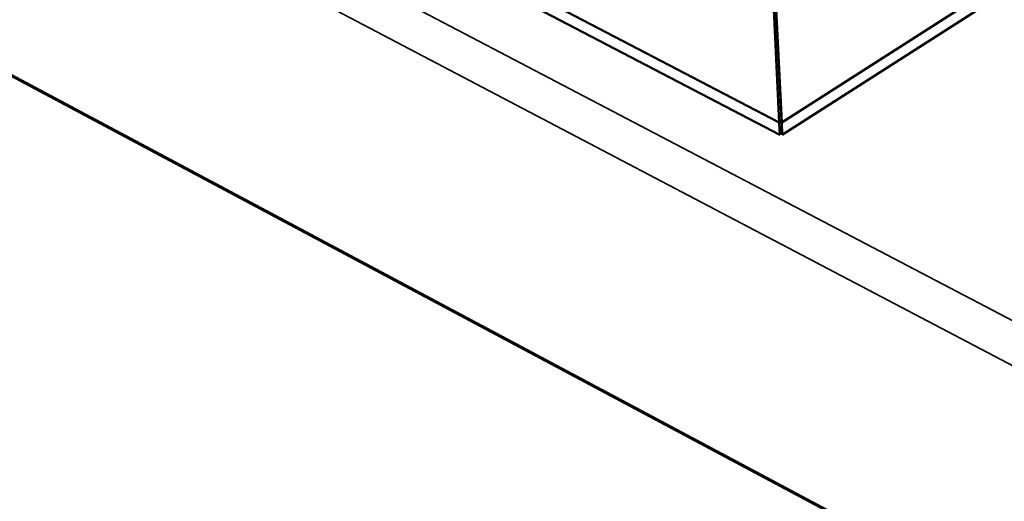
# Model space of a CAD drawing. Units: millimetres. Extents: x 65 to 5840, y 100 to 4100.
# Drawn here: x 4661 to 4882, y 3096 to 3204 of the extents above; entities that cross this region are included whole.
import ezdxf

# ---------------------------------------------------------------- set-up
doc = ezdxf.new("R2010")
doc.units = ezdxf.units.MM
doc.header["$LTSCALE"] = 20
doc.layers.add('Visible (ISO)', color=7, linetype='Continuous', lineweight=50)
doc.layers.add('Visible Narrow (ISO)', color=7, linetype='Continuous', lineweight=35)

msp = doc.modelspace()

# ---------------------------------------------------------------- linework, layer by layer
at = {"layer": 'Visible (ISO)'}
for p, q in [((4831.34, 3181.18), (4053.24, 3587.28)), ((4831.44, 3178.41), (4053.56, 3584.69)), ((5044.68, 2986.33), (4016.16, 3534.95)), ((5136.84, 3376.41), (4831.9, 3181.21)), ((5136.85, 3373.71), (4832.01, 3178.44)), ((4389.39, 3335.66), (4930.08, 3047.24)), ((4829.76, 3213.16), (4831.34, 3181.18)), ((4831.9, 3181.21), (4830.32, 3213.19)), ((4830.43, 3210.43), (4832.01, 3178.44)), ((4831.44, 3178.41), (4831.34, 3181.18)), ((4832.01, 3178.44), (4831.9, 3181.21))]:
    msp.add_line(p, q, dxfattribs=at)
at = {"layer": 'Visible Narrow (ISO)'}
for p, q in [((4014.87, 3592.26), (5045.96, 3051.64)), ((5043.94, 3042.39), (4009.57, 3586.2))]:
    msp.add_line(p, q, dxfattribs=at)

doc.saveas('drawing.dxf')
